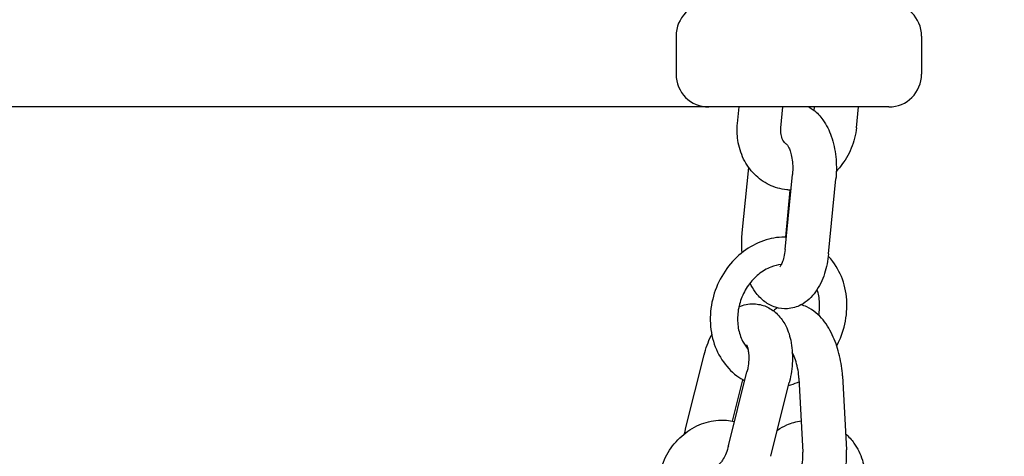
# Model space of a CAD drawing. Units: millimetres. Extents: x -9240 to 22198, y -10476 to 7371.
# Drawn here: x 16095 to 16275, y 1734 to 1814 of the extents above; entities that cross this region are included whole.
import ezdxf

# ---------------------------------------------------------------- set-up
doc = ezdxf.new("R2010")
doc.units = ezdxf.units.MM
for name, color, linetype in [('2D_LINES', 7, 'Continuous'), ('BEM-VS', 7, 'Continuous'), ('BEM-VS-AMERICA', 7, 'Continuous')]:
    doc.layers.add(name, color=color, linetype=linetype)
doc.styles.get("Standard").update_dxf_attribs({"font": 'arial.ttf'})
doc.dimstyles.new("America 0.25-1'", dxfattribs={"dimscale": 40, "dimtxt": 3.5, "dimasz": 4, "dimexe": 2, "dimexo": 0, "dimgap": 1, "dimtad": 0, "dimdec": 4, "dimlfac": 0.039377, "dimzin": 0, "dimdsep": 46, "dimlunit": 4, "dimtxsty": 'Standard', "dimcen": 2, "dimadec": 0, "dimazin": 0, "dimtfac": 1, "dimtdec": 4, "dimtofl": 0, "dimtmove": 2, "dimatfit": 3, "dimfxl": 2, "dimtolj": 1, "dimtzin": 0, "dimarcsym": 0})
doc.dimstyles.new('Europa 1-50', dxfattribs={"dimscale": 40, "dimtxt": 3.5, "dimasz": 4, "dimexe": 2, "dimexo": 0, "dimgap": 2, "dimtad": 0, "dimdec": 0, "dimzin": 0, "dimdsep": 46, "dimtxsty": 'Standard', "dimcen": 2, "dimadec": 0, "dimazin": 0, "dimtfac": 1, "dimtdec": 0, "dimtofl": 0, "dimtmove": 0, "dimatfit": 3, "dimfxl": 2, "dimtolj": 1, "dimtzin": 0, "dimarcsym": 0})

# ---------------------------------------------------------------- blocks, each defined once
blk = doc.blocks.new('*D90')
at = {"layer": 'BEM-VS-AMERICA', "color": 0, "lineweight": -2, "transparency": 16777216}
for p, q in [((21479.09, 4008.55), (22107.79, 4008.55)), ((22027.79, 3848.55), (22027.79, 2809.63)), ((22027.79, 1307.6), (22027.79, 2255.29)), ((14350.93, 1147.6), (22107.79, 1147.6))]:
    blk.add_line(p, q, dxfattribs=at)
at = {"layer": 'BEM-VS-AMERICA', "color": 0, "transparency": 16777216}
for points in [[(22001.13, 3848.55), (22054.46, 3848.55), (22027.79, 4008.55)], [(22001.13, 1307.6), (22054.46, 1307.6), (22027.79, 1147.6)]]:
    blk.add_solid(points, dxfattribs=at)
at = {"layer": 'Defpoints', "color": 0, "transparency": 16777216}
for p in [(21479.09, 4008.55), (14350.93, 1147.6), (22027.79, 1147.6)]:
    blk.add_point(p, dxfattribs=at)
at = {"layer": 'BEM-VS-AMERICA', "color": 0, "transparency": 16777216, "insert": (22027.79, 2532.46), "char_height": 140, "attachment_point": 5, "rotation": 90}
blk.add_mtext('\\A1;9\'-4{\\H1.000000x;\\S5/8;}"', dxfattribs=at)
blk = doc.blocks.new('*D91')
at = {"layer": 'BEM-VS', "color": 0, "lineweight": -2, "transparency": 16777216}
for p, q in [((21479.09, 4008.55), (22107.79, 4008.55)), ((22027.79, 3848.55), (22027.79, 2809.19)), ((22027.79, 1307.6), (22027.79, 2255.74)), ((14350.93, 1147.6), (22107.79, 1147.6))]:
    blk.add_line(p, q, dxfattribs=at)
at = {"layer": 'BEM-VS', "color": 0, "transparency": 16777216}
for points in [[(22001.13, 3848.55), (22054.46, 3848.55), (22027.79, 4008.55)], [(22001.13, 1307.6), (22054.46, 1307.6), (22027.79, 1147.6)]]:
    blk.add_solid(points, dxfattribs=at)
at = {"layer": 'Defpoints', "color": 0, "transparency": 16777216}
for p in [(21479.09, 4008.55), (14350.93, 1147.6), (22027.79, 1147.6)]:
    blk.add_point(p, dxfattribs=at)
at = {"layer": 'BEM-VS', "color": 0, "transparency": 16777216, "insert": (22027.79, 2532.46), "char_height": 140, "attachment_point": 5, "rotation": 90}
blk.add_mtext('\\A1;2861', dxfattribs=at)

msp = doc.modelspace()

# ---------------------------------------------------------------- linework, layer by layer
at = {"layer": '2D_LINES', "extrusion": (0, 1, 0)}
for p, q in [((16214.9299, 1810.59706), (16214.9299, 1803.59706)), ((16259.9299, 1810.59706), (16259.9299, 1803.59706)), ((16220.9299, 1797.59706), (16041.31531, 1797.59706)), ((16253.9299, 1797.59706), (16220.9299, 1797.59706)), ((16226.1862, 1794.58805), (16226.48236, 1797.59706)), ((16234.14773, 1793.80444), (16234.52102, 1797.59706)), ((16240.27267, 1796.92543), (16240.33877, 1797.59706)), ((16248.00414, 1793.80444), (16248.37743, 1797.59706)), ((16227.06516, 1774.54744), (16228.24371, 1786.52164)), ((16234.91452, 1771.45716), (16236.26652, 1785.19355)), ((16242.87605, 1770.67355), (16244.22805, 1784.40994)), ((16235.02669, 1773.76383), (16235.87246, 1782.35693)), ((16216.68815, 1738.59986), (16220.07746, 1752.13711)), ((16224.54352, 1735.5082), (16227.93283, 1749.04545)), ((16225.28655, 1740.00366), (16227.18937, 1747.60373)), ((16237.45896, 1747.86024), (16238.18332, 1734.32298)), ((16245.44754, 1748.28769), (16246.17189, 1734.75044)), ((16232.30398, 1733.56522), (16235.69329, 1747.10247))]:
    msp.add_line(p, q, dxfattribs=at)
at = {"layer": '2D_LINES'}
for centre, start, end in [((16220.9299, 1810.59706), 90, 180), ((16253.9299, 1810.59706), 0, 90), ((16220.9299, 1803.59706), 180, 270), ((16253.9299, 1803.59706), 270, 0)]:
    msp.add_arc(centre, 6, start, end, dxfattribs=at)
for points, knots in [([(16239.25263, 1797.59706), (16239.54752, 1797.43868), (16239.82344, 1797.26176), (16240.80309, 1796.53923), (16241.37936, 1795.91133), (16242.52753, 1794.31145), (16243.0152, 1793.2934), (16243.80131, 1791.02694), (16244.06927, 1789.76192), (16244.34351, 1787.22295), (16244.35851, 1785.95278), (16244.24657, 1784.60578), (16244.23768, 1784.50778), (16244.22805, 1784.40994)], [6.545535453, 6.545535453, 6.545535453, 6.545535453, 6.636481989, 6.636481989, 6.891700119, 6.891700119, 7.247498165, 7.247498165, 7.641227249, 7.641227249, 8.018687541, 8.018687541, 8.048345677, 8.048345677, 8.048345677, 8.048345677]), ([(16235.98689, 1782.35247), (16235.72887, 1782.36106), (16235.47102, 1782.3796), (16234.0965, 1782.53252), (16232.99737, 1782.84999), (16230.9864, 1783.83344), (16230.07392, 1784.49352), (16228.48908, 1786.0918), (16227.82553, 1787.03682), (16226.78979, 1789.137), (16226.43598, 1790.30073), (16226.10663, 1792.51365), (16226.08468, 1793.55659), (16226.1862, 1794.58805)], [3.170883592, 3.170883592, 3.170883592, 3.170883592, 3.238423105, 3.238423105, 3.532251326, 3.532251326, 3.822250263, 3.822250263, 4.121907394, 4.121907394, 4.439257322, 4.439257322, 4.712388981, 4.712388981, 4.712388981, 4.712388981]), ([(16235.31733, 1790.63432), (16235.30072, 1790.64496), (16235.28417, 1790.65594), (16235.11174, 1790.77424), (16234.96024, 1790.9119), (16234.61626, 1791.33886), (16234.43288, 1791.67001), (16234.207, 1792.39432), (16234.14293, 1792.75512), (16234.11918, 1793.35658), (16234.12551, 1793.57869), (16234.14773, 1793.80444)], [3.630402077, 3.630402077, 3.630402077, 3.630402077, 3.657617596, 3.657617596, 3.914998219, 3.914998219, 4.277278311, 4.277278311, 4.557394599, 4.557394599, 4.712388981, 4.712388981, 4.712388981, 4.712388981]), ([(16248.00414, 1793.80444), (16247.87695, 1792.51213), (16247.55589, 1791.23772), (16246.55911, 1788.82327), (16245.8801, 1787.68426), (16244.81565, 1786.39114), (16244.57175, 1786.11919), (16244.31663, 1785.85836)], [1.5707963271, 1.5707963271, 1.5707963271, 1.5707963271, 1.9130017443, 1.9130017443, 2.2582685247, 2.2582685247, 2.354505027, 2.354505027, 2.354505027, 2.354505027]), ([(16235.28292, 1790.67398), (16235.28292, 1790.67398), (16235.30845, 1790.64811), (16235.40029, 1790.52341), (16235.47584, 1790.40589), (16235.64832, 1790.06853), (16235.74672, 1789.83972), (16235.94212, 1789.26884), (16236.03765, 1788.91655), (16236.19852, 1788.11152), (16236.26032, 1787.65252), (16236.32841, 1786.68296), (16236.33185, 1786.171), (16236.2944, 1785.51064), (16236.28201, 1785.35097), (16236.26652, 1785.19355)], [6.741562424, 6.741562424, 6.741562424, 6.741562424, 6.879623329, 6.879623329, 7.057445802, 7.057445802, 7.253679892, 7.253679892, 7.473765689, 7.473765689, 7.714442093, 7.714442093, 7.966944176, 7.966944176, 8.048345677, 8.048345677, 8.048345677, 8.048345677]), ([(16234.83527, 1773.73909), (16233.52635, 1773.73909), (16232.21125, 1773.50956), (16229.65223, 1772.62223), (16228.41251, 1771.95008), (16226.13142, 1770.22479), (16225.09681, 1769.16111), (16223.34621, 1766.75102), (16222.63515, 1765.40075), (16221.61615, 1762.55316), (16221.30967, 1761.05549), (16221.14177, 1758.06793), (16221.27801, 1756.57807), (16221.99003, 1753.7713), (16222.55827, 1752.45179), (16224.06733, 1750.14052), (16224.99579, 1749.14027), (16226.52945, 1747.99455), (16227.0171, 1747.6866), (16227.5257, 1747.41934)], [0, 0, 0, 0, 0.306934874, 0.306934874, 0.624985463, 0.624985463, 0.952545848, 0.952545848, 1.284974102, 1.284974102, 1.618550492, 1.618550492, 1.950243722, 1.950243722, 2.275851246, 2.275851246, 2.590651275, 2.590651275, 2.726135445, 2.726135445, 2.726135445, 2.726135445]), ([(16227.04332, 1770.91025), (16226.94792, 1772.01865), (16226.94632, 1773.14448), (16227.04663, 1774.3516), (16227.05553, 1774.4496), (16227.06516, 1774.54744)], [4.5419121205, 4.5419121205, 4.5419121205, 4.5419121205, 4.8770948879, 4.8770948879, 4.9067530231, 4.9067530231, 4.9067530231, 4.9067530231]), ([(16234.91452, 1771.45716), (16234.86678, 1770.97215), (16234.78888, 1770.50855), (16234.59704, 1769.70436), (16234.48535, 1769.35811), (16234.26977, 1768.82571), (16234.16611, 1768.62684), (16234.00984, 1768.37437), (16233.95275, 1768.30677), (16233.93265, 1768.2851), (16233.93092, 1768.28339), (16233.93092, 1768.28339)], [1.7651603695, 1.7651603695, 1.7651603695, 1.7651603695, 2.0159529583, 2.0159529583, 2.2514950309, 2.2514950309, 2.4621118405, 2.4621118405, 2.6473539047, 2.6473539047, 2.6832155369, 2.6832155369, 2.6832155369, 2.6832155369]), ([(16242.87605, 1770.67355), (16242.75364, 1769.42989), (16242.51374, 1768.21244), (16241.75787, 1765.86089), (16241.23757, 1764.72902), (16239.82896, 1762.77267), (16238.9652, 1761.90657), (16237.0683, 1760.9311), (16236.21844, 1760.67557), (16234.59812, 1760.57652), (16233.8473, 1760.67406), (16232.42945, 1761.11638), (16231.77431, 1761.471), (16230.49012, 1762.41814), (16229.91385, 1763.04604), (16229.06885, 1764.22348), (16228.75905, 1764.75903), (16228.49065, 1765.31504)], [1.76516037, 1.76516037, 1.76516037, 1.76516037, 2.142139437, 2.142139437, 2.534616433, 2.534616433, 2.889924591, 2.889924591, 3.111037529, 3.111037529, 3.296328624, 3.296328624, 3.494889335, 3.494889335, 3.750107466, 3.750107466, 3.944567674, 3.944567674, 3.944567674, 3.944567674]), ([(16244.38651, 1753.81148), (16244.87789, 1754.73574), (16245.27903, 1755.71061), (16246.0168, 1758.16284), (16246.24466, 1759.67094), (16246.25247, 1762.64993), (16246.03558, 1764.12103), (16245.16944, 1766.86038), (16244.52879, 1768.13209), (16243.42811, 1769.60806), (16243.13969, 1769.95207), (16242.83291, 1770.2774)], [4.256186038, 4.256186038, 4.256186038, 4.256186038, 4.486968752, 4.486968752, 4.820440861, 4.820440861, 5.151396232, 5.151396232, 5.47534523, 5.47534523, 5.579960276, 5.579960276, 5.579960276, 5.579960276]), ([(16234.20375, 1768.70779), (16233.5797, 1768.64624), (16232.94102, 1768.49275), (16231.52793, 1767.9389), (16230.75714, 1767.48826), (16229.35883, 1766.34949), (16228.72753, 1765.67211), (16227.65597, 1764.15293), (16227.21344, 1763.31416), (16226.55773, 1761.55664), (16226.34402, 1760.63866), (16226.16145, 1758.81488), (16226.19361, 1757.90974), (16226.49148, 1756.19566), (16226.76072, 1755.38929), (16227.40183, 1754.13774), (16227.73254, 1753.65206), (16228.10533, 1753.22874)], [0.087710923, 0.087710923, 0.087710923, 0.087710923, 0.345482023, 0.345482023, 0.663452304, 0.663452304, 0.968529572, 0.968529572, 1.269156522, 1.269156522, 1.568855318, 1.568855318, 1.869824325, 1.869824325, 2.175889344, 2.175889344, 2.407791114, 2.407791114, 2.407791114, 2.407791114]), ([(16241.09145, 1759.41327), (16241.16417, 1759.82924), (16241.21171, 1760.2464), (16241.28288, 1761.57115), (16241.20797, 1762.46479), (16240.95579, 1763.58093), (16240.87815, 1763.85897), (16240.78818, 1764.12814)], [4.6260417645, 4.6260417645, 4.6260417645, 4.6260417645, 4.7629412733, 4.7629412733, 5.064433702, 5.064433702, 5.1680020939, 5.1680020939, 5.1680020939, 5.1680020939]), ([(16226.45458, 1760.98144), (16227.27424, 1761.32484), (16228.21609, 1761.5335), (16229.96146, 1761.48397), (16230.7417, 1761.31215), (16232.15856, 1760.70908), (16232.78997, 1760.28186), (16233.96112, 1759.20526), (16234.45711, 1758.53219), (16235.37889, 1756.87917), (16235.72174, 1755.87033), (16236.20741, 1753.6009), (16236.29945, 1752.32263), (16236.20856, 1749.76854), (16236.03042, 1748.49459), (16235.71853, 1747.20414), (16235.70601, 1747.15328), (16235.69329, 1747.10247)], [6.048538468, 6.048538468, 6.048538468, 6.048538468, 6.298342267, 6.298342267, 6.495133752, 6.495133752, 6.694086107, 6.694086107, 6.93642492, 6.93642492, 7.266465694, 7.266465694, 7.656000378, 7.656000378, 8.035620663, 8.035620663, 8.051217289, 8.051217289, 8.051217289, 8.051217289]), ([(16245.44754, 1748.28769), (16245.38168, 1749.51841), (16245.19949, 1750.76435), (16244.62817, 1753.17348), (16244.24289, 1754.33629), (16243.25093, 1756.55833), (16242.64098, 1757.61179), (16241.10192, 1759.50379), (16240.16731, 1760.37028), (16238.55309, 1761.09957), (16238.20103, 1761.22661), (16237.82784, 1761.3218)], [4.515153325, 4.515153325, 4.515153325, 4.515153325, 4.895314797, 4.895314797, 5.269934382, 5.269934382, 5.660453843, 5.660453843, 6.056032687, 6.056032687, 6.15732446, 6.15732446, 6.15732446, 6.15732446]), ([(16220.07746, 1752.13711), (16220.38333, 1753.35878), (16220.80669, 1754.54383), (16221.38742, 1755.73214), (16221.42916, 1755.81569), (16221.4716, 1755.89877)], [4.9096246358, 4.9096246358, 4.9096246358, 4.9096246358, 5.2846689656, 5.2846689656, 5.3132040547, 5.3132040547, 5.3132040547, 5.3132040547]), ([(16227.83161, 1753.98306), (16227.83161, 1753.98306), (16227.83305, 1753.98109), (16227.84881, 1753.95729), (16227.89103, 1753.88663), (16227.99133, 1753.64209), (16228.04982, 1753.46584), (16228.15749, 1753.00627), (16228.2052, 1752.71399), (16228.26536, 1752.02535), (16228.27372, 1751.62139), (16228.23211, 1750.74193), (16228.17799, 1750.26342), (16228.0474, 1749.53823), (16227.99398, 1749.28969), (16227.93283, 1749.04545)], [6.833746453, 6.833746453, 6.833746453, 6.833746453, 6.870758175, 6.870758175, 7.052993204, 7.052993204, 7.240731712, 7.240731712, 7.448022632, 7.448022632, 7.677096728, 7.677096728, 7.922645952, 7.922645952, 8.051217289, 8.051217289, 8.051217289, 8.051217289]), ([(16237.45896, 1747.86024), (16237.43334, 1748.33904), (16237.37618, 1748.84358), (16237.19868, 1749.86493), (16237.07639, 1750.38165), (16236.78602, 1751.34493), (16236.61865, 1751.79255), (16236.37504, 1752.33459), (16236.3063, 1752.47666), (16236.23763, 1752.60911)], [4.515153325, 4.515153325, 4.515153325, 4.515153325, 4.7645724876, 4.7645724876, 5.0218341963, 5.0218341963, 5.2744895228, 5.2744895228, 5.3714081806, 5.3714081806, 5.3714081806, 5.3714081806]), ([(16235.55574, 1746.55309), (16236.10876, 1746.69678), (16236.65379, 1746.88001), (16237.28887, 1747.14264), (16237.39098, 1747.18643), (16237.4926, 1747.23157)], [3.3727870317, 3.3727870317, 3.3727870317, 3.3727870317, 3.5052557614, 3.5052557614, 3.530772931, 3.530772931, 3.530772931, 3.530772931]), ([(16211.98414, 1730.64936), (16212.30206, 1731.91918), (16212.80775, 1733.14288), (16214.15036, 1735.38808), (16214.98719, 1736.41006), (16216.91238, 1738.12582), (16217.99531, 1738.82658), (16220.2834, 1739.80487), (16221.48067, 1740.10024), (16223.68477, 1740.238), (16224.6836, 1740.15528), (16225.6491, 1739.92403)], [4.882770866, 4.882770866, 4.882770866, 4.882770866, 5.227424176, 5.227424176, 5.571677066, 5.571677066, 5.907963543, 5.907963543, 6.227748488, 6.227748488, 6.486797534, 6.486797534, 6.486797534, 6.486797534]), ([(16216.49038, 1737.72374), (16216.53917, 1737.96598), (16216.59261, 1738.20727), (16216.66292, 1738.49818), (16216.67543, 1738.54905), (16216.68815, 1738.59986)], [4.8205286059, 4.8205286059, 4.8205286059, 4.8205286059, 4.89402800956, 4.89402800956, 4.9096246358, 4.9096246358, 4.9096246358, 4.9096246358]), ([(16233.5099, 1738.38178), (16234.06015, 1738.74073), (16234.64049, 1739.05398), (16236.08356, 1739.67608), (16236.96877, 1739.93548), (16237.87552, 1740.07539)], [5.7314775957, 5.7314775957, 5.7314775957, 5.7314775957, 5.9048626468, 5.9048626468, 6.1457353055, 6.1457353055, 6.1457353055, 6.1457353055]), ([(16246.01423, 1737.69692), (16246.58625, 1737.18775), (16247.09851, 1736.61434), (16248.22393, 1735.04121), (16248.74308, 1733.9787), (16249.39483, 1731.90192), (16249.5709, 1730.90016), (16249.62487, 1729.8916)], [6.9089067191, 6.9089067191, 6.9089067191, 6.9089067191, 7.1092834427, 7.1092834427, 7.4171613901, 7.4171613901, 7.6835997484, 7.6835997484, 7.6835997484, 7.6835997484]), ([(16224.54352, 1735.5082), (16224.42373, 1735.02976), (16224.27384, 1734.56792), (16223.94375, 1733.74615), (16223.76484, 1733.383), (16223.42409, 1732.80219), (16223.26194, 1732.57514), (16223.00047, 1732.26254), (16222.89634, 1732.16466), (16222.7986, 1732.08466), (16222.77757, 1732.07158), (16222.77757, 1732.07158)], [1.768031982, 1.768031982, 1.768031982, 1.768031982, 2.019891232, 2.019891232, 2.261696052, 2.261696052, 2.483102056, 2.483102056, 2.680097261, 2.680097261, 2.79763869, 2.79763869, 2.79763869, 2.79763869]), ([(16235.80285, 1725.37573), (16236.14008, 1725.14405), (16236.50604, 1724.93194), (16237.67202, 1724.40516), (16238.57928, 1724.17737), (16240.24885, 1724.20811), (16240.97653, 1724.36088), (16242.29191, 1724.90588), (16242.87424, 1725.29307), (16243.95606, 1726.26419), (16244.40944, 1726.86821), (16245.28593, 1728.38451), (16245.61202, 1729.32026), (16246.11395, 1731.50529), (16246.22047, 1732.77924), (16246.19196, 1734.30373), (16246.18385, 1734.52684), (16246.17189, 1734.75044)], [2.791452521, 2.791452521, 2.791452521, 2.791452521, 2.914440034, 2.914440034, 3.150354309, 3.150354309, 3.325713572, 3.325713572, 3.502880395, 3.502880395, 3.722506475, 3.722506475, 4.041719173, 4.041719173, 4.446087208, 4.446087208, 4.515153325, 4.515153325, 4.515153325, 4.515153325]), ([(16237.83928, 1731.48765), (16237.83928, 1731.48765), (16237.84089, 1731.49029), (16237.85616, 1731.51807), (16237.89122, 1731.5889), (16237.97508, 1731.82839), (16238.02501, 1732.00542), (16238.1171, 1732.47123), (16238.15732, 1732.77216), (16238.2038, 1733.47784), (16238.20649, 1733.8899), (16238.18332, 1734.32298)], [3.7021635452, 3.7021635452, 3.7021635452, 3.7021635452, 3.7408358499, 3.7408358499, 3.9046117162, 3.9046117162, 4.0842723528, 4.0842723528, 4.2895501109, 4.2895501109, 4.515153325, 4.515153325, 4.515153325, 4.515153325])]:
    msp.add_open_spline(points, degree=3, knots=knots, dxfattribs=at)
for points in [[(16235.13872, 1773.735), (16235.03764, 1773.73773), (16234.93647, 1773.73909), (16234.83527, 1773.73909)], [(16235.02669, 1773.76383), (16235.02582, 1773.75506), (16235.02497, 1773.74629), (16235.02413, 1773.73751)], [(16235.02413, 1773.73751), (16235.02497, 1773.74629), (16235.02582, 1773.75506), (16235.02669, 1773.76383)], [(16233.55457, 1760.77936), (16233.27133, 1760.62211), (16233.00724, 1760.44505), (16232.76386, 1760.25499)], [(16236.25567, 1752.20662), (16236.30212, 1752.23362), (16236.34845, 1752.26113), (16236.39465, 1752.28916)]]:
    msp.add_open_spline(points, degree=3, dxfattribs=at)

# ---------------------------------------------------------------- dimensions: what is measured, and where the dimension line sits
at = {"layer": 'BEM-VS'}
dim = msp.add_linear_dim(base=(22027.79173, 1147.59706), p1=(21479.09444, 4008.54899), p2=(14350.92658, 1147.59706), angle=270, dimstyle='Europa 1-50', dxfattribs=at)
dim.commit()
dim.dimension.update_dxf_attribs({"geometry": '*D91', "text_midpoint": (22027.79173, 2532.46089), "dimtype": 160})
at = {"layer": 'BEM-VS-AMERICA'}
dim = msp.add_linear_dim(base=(22027.79173, 1147.59706), p1=(21479.09444, 4008.54899), p2=(14350.92658, 1147.59706), angle=270, dimstyle="America 0.25-1'", dxfattribs=at)
dim.commit()
dim.dimension.update_dxf_attribs({"geometry": '*D90', "text_midpoint": (22027.79173, 2532.46089), "dimtype": 160})

doc.saveas('drawing.dxf')
